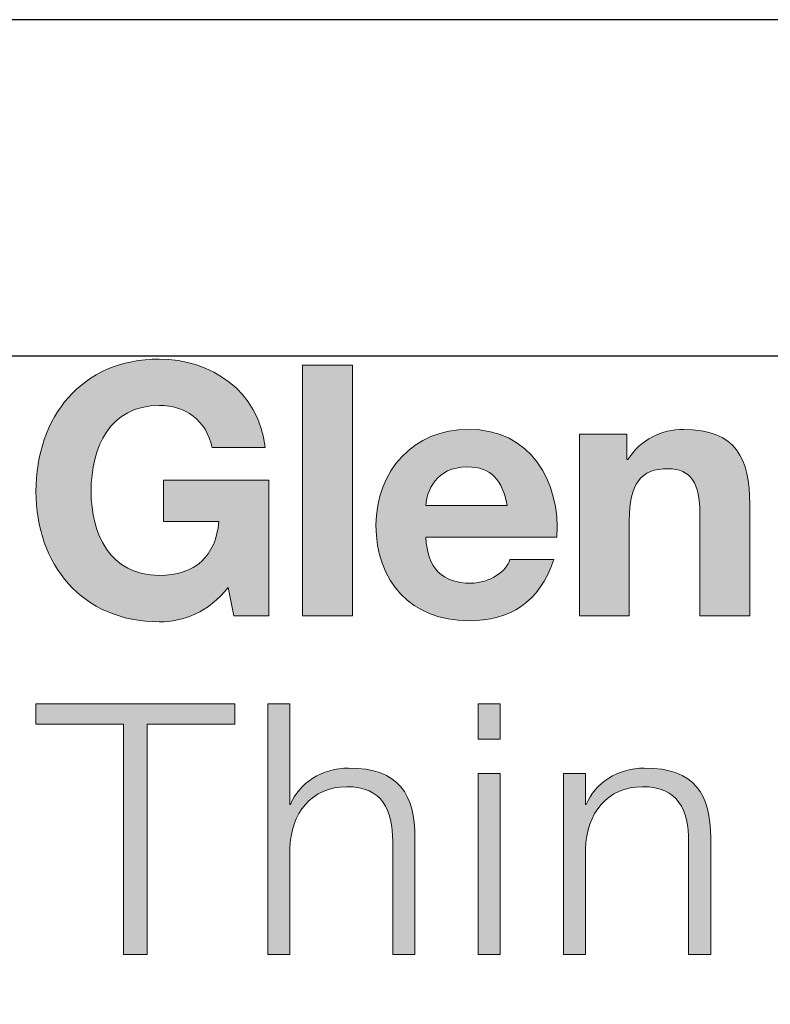
# Model space of a CAD drawing. Extents: x 2358.2 to 2373.6, y 1045.5 to 1056.5.
# Drawn here: x 2365.6 to 2366.3, y 1055.6 to 1056.5 of the extents above; entities that cross this region are included whole.
import ezdxf

# ---------------------------------------------------------------- set-up
doc = ezdxf.new("R2010")
doc.units = 0
doc.header["$MEASUREMENT"] = 0
doc.layers.get('Defpoints').update_dxf_attribs({"linetype": 'CONTINUOUS'})
doc.layers.add('Layer 1', color=7, linetype='CONTINUOUS')

msp = doc.modelspace()

# ---------------------------------------------------------------- hatches: boundary and pattern name
at = {"layer": 'Layer 1'}
h = msp.add_hatch(color=250, dxfattribs=at)
edge = h.paths.add_edge_path()
edge.add_spline(control_points=[(2367.08601, 1055.89486), (2367.0759, 1055.86779), (2367.05993, 1055.8567), (2367.02796, 1055.8567), (2367.01851, 1055.8567), (2367.00905, 1055.85736), (2366.9996, 1055.85834), (2366.9996, 1055.85834), (2366.9996, 1055.89649), (2366.9996, 1055.89649), (2367.0084, 1055.89584), (2367.01753, 1055.89453), (2367.02666, 1055.89486), (2367.04264, 1055.89649), (2367.04786, 1055.91312), (2367.04264, 1055.9265), (2367.04264, 1055.9265), (2366.98329, 1056.08465), (2366.98329, 1056.08465), (2366.98329, 1056.08465), (2367.03286, 1056.08465), (2367.03286, 1056.08465), (2367.03286, 1056.08465), (2367.07101, 1055.9692), (2367.07101, 1055.9692), (2367.07101, 1055.9692), (2367.07166, 1055.9692), (2367.07166, 1055.9692), (2367.07166, 1055.9692), (2367.10851, 1056.08465), (2367.10851, 1056.08465), (2367.10851, 1056.08465), (2367.15644, 1056.08465), (2367.15644, 1056.08465), (2367.15644, 1056.08465), (2367.08601, 1055.89486), (2367.08601, 1055.89486)], knot_values=[0, 0, 0, 0, 1, 1, 1, 2, 2, 2, 3, 3, 3, 4, 4, 4, 5, 5, 5, 6, 6, 6, 7, 7, 7, 8, 8, 8, 9, 9, 9, 10, 10, 10, 11, 11, 11, 12, 12, 12, 12], degree=3, periodic=0)
edge = h.paths.add_edge_path()
edge.add_spline(control_points=[(2366.87601, 1056.08465), (2366.87601, 1056.08465), (2366.92003, 1056.08465), (2366.92003, 1056.08465), (2366.92003, 1056.08465), (2366.92003, 1056.05335), (2366.92003, 1056.05335), (2366.92003, 1056.05335), (2366.92069, 1056.05335), (2366.92069, 1056.05335), (2366.92917, 1056.07454), (2366.952, 1056.08921), (2366.9745, 1056.08921), (2366.97775, 1056.08921), (2366.98167, 1056.08856), (2366.9846, 1056.08758), (2366.9846, 1056.08758), (2366.9846, 1056.04453), (2366.9846, 1056.04453), (2366.98036, 1056.04551), (2366.97352, 1056.04617), (2366.96797, 1056.04617), (2366.93406, 1056.04617), (2366.92232, 1056.02172), (2366.92232, 1055.99203), (2366.92232, 1055.99203), (2366.92232, 1055.91606), (2366.92232, 1055.91606), (2366.92232, 1055.91606), (2366.87601, 1055.91606), (2366.87601, 1055.91606), (2366.87601, 1055.91606), (2366.87601, 1056.08465), (2366.87601, 1056.08465)], knot_values=[0, 0, 0, 0, 1, 1, 1, 2, 2, 2, 3, 3, 3, 4, 4, 4, 5, 5, 5, 6, 6, 6, 7, 7, 7, 8, 8, 8, 9, 9, 9, 10, 10, 10, 11, 11, 11, 11], degree=3, periodic=0)
edge = h.paths.add_edge_path(flags=16)
edge.add_spline(control_points=[(2366.80885, 1056.01845), (2366.80461, 1056.04193), (2366.7945, 1056.05431), (2366.772, 1056.05431), (2366.74265, 1056.05431), (2366.73417, 1056.03149), (2366.73352, 1056.01845), (2366.73352, 1056.01845), (2366.80885, 1056.01845), (2366.80885, 1056.01845)], knot_values=[0, 0, 0, 0, 1, 1, 1, 2, 2, 2, 3, 3, 3, 3], degree=3, periodic=0)
edge = h.paths.add_edge_path()
edge.add_spline(control_points=[(2366.73352, 1055.9891), (2366.73482, 1055.95976), (2366.74917, 1055.94638), (2366.77493, 1055.94638), (2366.79352, 1055.94638), (2366.80852, 1055.9578), (2366.81145, 1055.96824), (2366.81145, 1055.96824), (2366.85222, 1055.96824), (2366.85222, 1055.96824), (2366.83917, 1055.92845), (2366.81145, 1055.91148), (2366.7733, 1055.91148), (2366.72015, 1055.91148), (2366.68721, 1055.94802), (2366.68721, 1056.00019), (2366.68721, 1056.05073), (2366.7221, 1056.08921), (2366.7733, 1056.08921), (2366.83069, 1056.08921), (2366.85841, 1056.04095), (2366.85515, 1055.9891), (2366.85515, 1055.9891), (2366.73352, 1055.9891), (2366.73352, 1055.9891)], knot_values=[0, 0, 0, 0, 1, 1, 1, 2, 2, 2, 3, 3, 3, 4, 4, 4, 5, 5, 5, 6, 6, 6, 7, 7, 7, 8, 8, 8, 8], degree=3, periodic=0)
edge = h.paths.add_edge_path()
edge.add_spline(control_points=[(2366.62755, 1055.94247), (2366.60962, 1055.91932), (2366.58614, 1055.91052), (2366.56364, 1055.91052), (2366.49157, 1055.91052), (2366.44918, 1055.96432), (2366.44918, 1056.03149), (2366.44918, 1056.10062), (2366.49157, 1056.15443), (2366.56364, 1056.15443), (2366.61125, 1056.15443), (2366.65624, 1056.12508), (2366.66179, 1056.07226), (2366.66179, 1056.07226), (2366.61287, 1056.07226), (2366.61287, 1056.07226), (2366.60701, 1056.09802), (2366.58776, 1056.11139), (2366.56364, 1056.11139), (2366.51766, 1056.11139), (2366.50037, 1056.07226), (2366.50037, 1056.03149), (2366.50037, 1055.9927), (2366.51766, 1055.95356), (2366.56364, 1055.95356), (2366.5969, 1055.95356), (2366.61614, 1055.97149), (2366.61907, 1056.00377), (2366.61907, 1056.00377), (2366.56755, 1056.00377), (2366.56755, 1056.00377), (2366.56755, 1056.00377), (2366.56755, 1056.04193), (2366.56755, 1056.04193), (2366.56755, 1056.04193), (2366.66538, 1056.04193), (2366.66538, 1056.04193), (2366.66538, 1056.04193), (2366.66538, 1055.91606), (2366.66538, 1055.91606), (2366.66538, 1055.91606), (2366.63277, 1055.91606), (2366.63277, 1055.91606), (2366.63277, 1055.91606), (2366.62755, 1055.94247), (2366.62755, 1055.94247)], knot_values=[0, 0, 0, 0, 1, 1, 1, 2, 2, 2, 3, 3, 3, 4, 4, 4, 5, 5, 5, 6, 6, 6, 7, 7, 7, 8, 8, 8, 9, 9, 9, 10, 10, 10, 11, 11, 11, 12, 12, 12, 13, 13, 13, 14, 14, 14, 15, 15, 15, 15], degree=3, periodic=0)
h.paths.add_polyline_path([(2366.32135, 1056.02497), (2366.4195, 1056.02497), (2366.4195, 1055.98519), (2366.32135, 1055.98519)])
edge = h.paths.add_edge_path()
edge.add_spline(control_points=[(2366.12831, 1056.08465), (2366.12831, 1056.08465), (2366.17233, 1056.08465), (2366.17233, 1056.08465), (2366.17233, 1056.08465), (2366.17233, 1056.06116), (2366.17233, 1056.06116), (2366.17233, 1056.06116), (2366.17331, 1056.06116), (2366.17331, 1056.06116), (2366.18505, 1056.08008), (2366.20526, 1056.08921), (2366.22484, 1056.08921), (2366.27407, 1056.08921), (2366.28646, 1056.06149), (2366.28646, 1056.01976), (2366.28646, 1056.01976), (2366.28646, 1055.91606), (2366.28646, 1055.91606), (2366.28646, 1055.91606), (2366.24016, 1055.91606), (2366.24016, 1055.91606), (2366.24016, 1055.91606), (2366.24016, 1056.01127), (2366.24016, 1056.01127), (2366.24016, 1056.039), (2366.23201, 1056.05268), (2366.21049, 1056.05268), (2366.18538, 1056.05268), (2366.17462, 1056.03867), (2366.17462, 1056.00443), (2366.17462, 1056.00443), (2366.17462, 1055.91606), (2366.17462, 1055.91606), (2366.17462, 1055.91606), (2366.12831, 1055.91606), (2366.12831, 1055.91606), (2366.12831, 1055.91606), (2366.12831, 1056.08465), (2366.12831, 1056.08465)], knot_values=[0, 0, 0, 0, 1, 1, 1, 2, 2, 2, 3, 3, 3, 4, 4, 4, 5, 5, 5, 6, 6, 6, 7, 7, 7, 8, 8, 8, 9, 9, 9, 10, 10, 10, 11, 11, 11, 12, 12, 12, 13, 13, 13, 13], degree=3, periodic=0)
edge = h.paths.add_edge_path(flags=16)
edge.add_spline(control_points=[(2366.06114, 1056.01845), (2366.05691, 1056.04193), (2366.0468, 1056.05431), (2366.02429, 1056.05431), (2365.99495, 1056.05431), (2365.98647, 1056.03149), (2365.98582, 1056.01845), (2365.98582, 1056.01845), (2366.06114, 1056.01845), (2366.06114, 1056.01845)], knot_values=[0, 0, 0, 0, 1, 1, 1, 2, 2, 2, 3, 3, 3, 3], degree=3, periodic=0)
edge = h.paths.add_edge_path()
edge.add_spline(control_points=[(2365.98582, 1055.9891), (2365.98711, 1055.95976), (2366.00146, 1055.94638), (2366.02723, 1055.94638), (2366.04582, 1055.94638), (2366.06082, 1055.9578), (2366.06375, 1055.96824), (2366.06375, 1055.96824), (2366.10452, 1055.96824), (2366.10452, 1055.96824), (2366.09148, 1055.92845), (2366.06375, 1055.91148), (2366.0256, 1055.91148), (2365.97244, 1055.91148), (2365.9395, 1055.94802), (2365.9395, 1056.00019), (2365.9395, 1056.05073), (2365.9744, 1056.08921), (2366.0256, 1056.08921), (2366.08299, 1056.08921), (2366.11071, 1056.04095), (2366.10745, 1055.9891), (2366.10745, 1055.9891), (2365.98582, 1055.9891), (2365.98582, 1055.9891)], knot_values=[0, 0, 0, 0, 1, 1, 1, 2, 2, 2, 3, 3, 3, 4, 4, 4, 5, 5, 5, 6, 6, 6, 7, 7, 7, 8, 8, 8, 8], degree=3, periodic=0)
h.paths.add_polyline_path([(2365.87136, 1056.14889), (2365.91767, 1056.14889), (2365.91767, 1055.91606), (2365.87136, 1055.91606)])
edge = h.paths.add_edge_path()
edge.add_spline(control_points=[(2365.80224, 1055.94247), (2365.7843, 1055.91932), (2365.76082, 1055.91052), (2365.73833, 1055.91052), (2365.66626, 1055.91052), (2365.62387, 1055.96432), (2365.62387, 1056.03149), (2365.62387, 1056.10062), (2365.66626, 1056.15443), (2365.73833, 1056.15443), (2365.78594, 1056.15443), (2365.83094, 1056.12508), (2365.83648, 1056.07226), (2365.83648, 1056.07226), (2365.78756, 1056.07226), (2365.78756, 1056.07226), (2365.78169, 1056.09802), (2365.76245, 1056.11139), (2365.73833, 1056.11139), (2365.69234, 1056.11139), (2365.67506, 1056.07226), (2365.67506, 1056.03149), (2365.67506, 1055.9927), (2365.69234, 1055.95356), (2365.73833, 1055.95356), (2365.77159, 1055.95356), (2365.79083, 1055.97149), (2365.79376, 1056.00377), (2365.79376, 1056.00377), (2365.74223, 1056.00377), (2365.74223, 1056.00377), (2365.74223, 1056.00377), (2365.74223, 1056.04193), (2365.74223, 1056.04193), (2365.74223, 1056.04193), (2365.84007, 1056.04193), (2365.84007, 1056.04193), (2365.84007, 1056.04193), (2365.84007, 1055.91606), (2365.84007, 1055.91606), (2365.84007, 1055.91606), (2365.80745, 1055.91606), (2365.80745, 1055.91606), (2365.80745, 1055.91606), (2365.80224, 1055.94247), (2365.80224, 1055.94247)], knot_values=[0, 0, 0, 0, 1, 1, 1, 2, 2, 2, 3, 3, 3, 4, 4, 4, 5, 5, 5, 6, 6, 6, 7, 7, 7, 8, 8, 8, 9, 9, 9, 10, 10, 10, 11, 11, 11, 12, 12, 12, 13, 13, 13, 14, 14, 14, 15, 15, 15, 15], degree=3, periodic=0)
h = msp.add_hatch(color=24, dxfattribs=at)
h.dxf.hatch_style = 2
h.paths.add_polyline_path([(2365.72714, 1055.81544), (2365.80833, 1055.81544), (2365.80833, 1055.83436), (2365.62376, 1055.83436), (2365.62376, 1055.81544), (2365.70498, 1055.81544), (2365.70498, 1055.60153), (2365.72714, 1055.60153)])
edge = h.paths.add_edge_path()
edge.add_spline(control_points=[(2365.85953, 1055.74077), (2365.85953, 1055.74077), (2365.85953, 1055.83436), (2365.85953, 1055.83436), (2365.85953, 1055.83436), (2365.85953, 1055.83436), (2365.85953, 1055.83436)], knot_values=[0.99999, 0.99999, 0.99999, 0.99999, 1.99998, 1.99998, 1.99998, 1.99999, 1.99999, 1.99999, 1.99999], degree=3, periodic=0)
edge.add_spline(control_points=[(2365.85953, 1055.83436), (2365.85953, 1055.83436), (2365.83898, 1055.83436), (2365.83898, 1055.83436)], knot_values=[0.00001, 0.00001, 0.00001, 0.00001, 0.99999, 0.99999, 0.99999, 0.99999], degree=3, periodic=0)
edge.add_spline(control_points=[(2365.83898, 1055.83436), (2365.83898, 1055.83436), (2365.83898, 1055.80162), (2365.83898, 1055.76069)], knot_values=[12.624977, 12.624977, 12.624977, 12.624977, 13, 13, 13, 13], degree=3, periodic=0)
edge.add_spline(control_points=[(2365.83898, 1055.76069), (2365.83898, 1055.71976), (2365.83898, 1055.67065), (2365.83898, 1055.63791)], knot_values=[12.249985, 12.249985, 12.249985, 12.249985, 12.624977, 12.624977, 12.624977, 12.624977], degree=3, periodic=0)
edge.add_spline(control_points=[(2365.83898, 1055.63791), (2365.83898, 1055.62972), (2365.83898, 1055.62256), (2365.83898, 1055.61681)], knot_values=[12.156237, 12.156237, 12.156237, 12.156237, 12.249985, 12.249985, 12.249985, 12.249985], degree=3, periodic=0)
edge.add_spline(control_points=[(2365.83898, 1055.61681), (2365.83898, 1055.61105), (2365.83898, 1055.6067), (2365.83898, 1055.60415)], knot_values=[12.062489, 12.062489, 12.062489, 12.062489, 12.156237, 12.156237, 12.156237, 12.156237], degree=3, periodic=0)
edge.add_spline(control_points=[(2365.83898, 1055.60415), (2365.83898, 1055.60351), (2365.83898, 1055.60298), (2365.83898, 1055.60257)], knot_values=[12.039052, 12.039052, 12.039052, 12.039052, 12.062489, 12.062489, 12.062489, 12.062489], degree=3, periodic=0)
edge.add_spline(control_points=[(2365.83898, 1055.60257), (2365.83898, 1055.60216), (2365.83898, 1055.60187), (2365.83898, 1055.6017)], knot_values=[12.015615, 12.015615, 12.015615, 12.015615, 12.039052, 12.039052, 12.039052, 12.039052], degree=3, periodic=0)
edge.add_spline(control_points=[(2365.83898, 1055.60153), (2365.83898, 1055.60153), (2365.83898, 1055.60153), (2365.83898, 1055.60153), (2365.83898, 1055.60153), (2365.83898, 1055.60153), (2365.83898, 1055.60154)], knot_values=[11.998037, 11.998037, 11.998037, 11.998037, 12, 12, 12, 12.002431, 12.002431, 12.002431, 12.002431], degree=3, periodic=0)
edge.add_spline(control_points=[(2365.83934, 1055.60153), (2365.83948, 1055.60153), (2365.83965, 1055.60153), (2365.83986, 1055.60153)], knot_values=[11.874992, 11.874992, 11.874992, 11.874992, 11.921867, 11.921867, 11.921867, 11.921867], degree=3, periodic=0)
edge.add_spline(control_points=[(2365.83986, 1055.60153), (2365.84071, 1055.60153), (2365.84209, 1055.60153), (2365.84375, 1055.60153)], knot_values=[11.687496, 11.687496, 11.687496, 11.687496, 11.874992, 11.874992, 11.874992, 11.874992], degree=3, periodic=0)
edge.add_spline(control_points=[(2365.84375, 1055.60153), (2365.8454, 1055.60153), (2365.84733, 1055.60153), (2365.84925, 1055.60153)], knot_values=[11.5, 11.5, 11.5, 11.5, 11.687496, 11.687496, 11.687496, 11.687496], degree=3, periodic=0)
edge.add_spline(control_points=[(2365.84925, 1055.60153), (2365.85118, 1055.60153), (2365.85311, 1055.60153), (2365.85476, 1055.60153)], knot_values=[11.312504, 11.312504, 11.312504, 11.312504, 11.5, 11.5, 11.5, 11.5], degree=3, periodic=0)
edge.add_spline(control_points=[(2365.85476, 1055.60153), (2365.85642, 1055.60153), (2365.8578, 1055.60153), (2365.85865, 1055.60153)], knot_values=[11.125008, 11.125008, 11.125008, 11.125008, 11.312504, 11.312504, 11.312504, 11.312504], degree=3, periodic=0)
edge.add_spline(control_points=[(2365.85953, 1055.60153), (2365.85953, 1055.60153), (2365.85953, 1055.60153), (2365.85953, 1055.60153), (2365.85953, 1055.60153), (2365.85953, 1055.60153), (2365.85953, 1055.60153)], knot_values=[10.999033, 10.999033, 10.999033, 10.999033, 11, 11, 11, 11.004893, 11.004893, 11.004893, 11.004893], degree=3, periodic=0)
edge.add_spline(control_points=[(2365.85953, 1055.60197), (2365.85953, 1055.60214), (2365.85953, 1055.60237), (2365.85953, 1055.60263)], knot_values=[10.937511, 10.937511, 10.937511, 10.937511, 10.960948, 10.960948, 10.960948, 10.960948], degree=3, periodic=0)
edge.add_spline(control_points=[(2365.85953, 1055.60263), (2365.85953, 1055.60371), (2365.85953, 1055.60555), (2365.85953, 1055.60797)], knot_values=[10.843763, 10.843763, 10.843763, 10.843763, 10.937511, 10.937511, 10.937511, 10.937511], degree=3, periodic=0)
edge.add_spline(control_points=[(2365.85953, 1055.60797), (2365.85953, 1055.6104), (2365.85953, 1055.61342), (2365.85953, 1055.61687)], knot_values=[10.750015, 10.750015, 10.750015, 10.750015, 10.843763, 10.843763, 10.843763, 10.843763], degree=3, periodic=0)
edge.add_spline(control_points=[(2365.85953, 1055.61687), (2365.85953, 1055.63067), (2365.85953, 1055.65137), (2365.85953, 1055.66863)], knot_values=[10.375023, 10.375023, 10.375023, 10.375023, 10.750015, 10.750015, 10.750015, 10.750015], degree=3, periodic=0)
edge.add_spline(control_points=[(2365.85953, 1055.66863), (2365.85953, 1055.68588), (2365.85953, 1055.69969), (2365.85953, 1055.69969), (2365.86018, 1055.73262), (2365.87975, 1055.7574), (2365.91235, 1055.7574)], knot_values=[9, 9, 9, 9, 9.375023, 9.375023, 9.375023, 10.375023, 10.375023, 10.375023, 10.375023], degree=3, periodic=0)
edge.add_spline(control_points=[(2365.91235, 1055.7574), (2365.94561, 1055.7574), (2365.95508, 1055.73556), (2365.95508, 1055.70654)], knot_values=[8, 8, 8, 8, 9, 9, 9, 9], degree=3, periodic=0)
edge.add_spline(control_points=[(2365.95508, 1055.70654), (2365.95508, 1055.70654), (2365.95508, 1055.60153), (2365.95508, 1055.60153), (2365.95508, 1055.60153), (2365.95508, 1055.60153), (2365.95508, 1055.60153)], knot_values=[6.99999, 6.99999, 6.99999, 6.99999, 7.99999, 7.99999, 7.99999, 8, 8, 8, 8], degree=3, periodic=0)
edge.add_spline(control_points=[(2365.95508, 1055.60153), (2365.95508, 1055.60153), (2365.97562, 1055.60153), (2365.97562, 1055.60153)], knot_values=[6.00001, 6.00001, 6.00001, 6.00001, 6.99999, 6.99999, 6.99999, 6.99999], degree=3, periodic=0)
edge.add_spline(control_points=[(2365.97562, 1055.60153), (2365.97562, 1055.60154), (2365.97562, 1055.70979), (2365.97562, 1055.70979)], knot_values=[5.00001, 5.00001, 5.00001, 5.00001, 5.99999, 5.99999, 5.99999, 5.99999], degree=3, periodic=0)
edge.add_spline(control_points=[(2365.97562, 1055.70979), (2365.97562, 1055.74991), (2365.96127, 1055.77469), (2365.91398, 1055.77469)], knot_values=[4, 4, 4, 4, 5, 5, 5, 5], degree=3, periodic=0)
edge.add_spline(control_points=[(2365.91398, 1055.77469), (2365.89019, 1055.77469), (2365.86768, 1055.76099), (2365.86018, 1055.74077)], knot_values=[3, 3, 3, 3, 4, 4, 4, 4], degree=3, periodic=0)
edge.add_spline(control_points=[(2365.86018, 1055.74077), (2365.86018, 1055.74077), (2365.85953, 1055.74077), (2365.85953, 1055.74077), (2365.85953, 1055.74077), (2365.85953, 1055.74077), (2365.85953, 1055.74077)], knot_values=[1.99999, 1.99999, 1.99999, 1.99999, 2.99999, 2.99999, 2.99999, 3, 3, 3, 3], degree=3, periodic=0)
h.paths.add_polyline_path([(2366.05486, 1055.7698), (2366.03431, 1055.7698), (2366.03431, 1055.60153), (2366.05486, 1055.60153)])
h.paths.add_polyline_path([(2366.05486, 1055.83436), (2366.03431, 1055.83436), (2366.03431, 1055.80143), (2366.05486, 1055.80143)])
edge = h.paths.add_edge_path()
edge.add_spline(control_points=[(2366.13409, 1055.66863), (2366.13409, 1055.68588), (2366.13409, 1055.69969), (2366.13409, 1055.69969), (2366.13474, 1055.73262), (2366.15431, 1055.7574), (2366.18691, 1055.7574)], knot_values=[9, 9, 9, 9, 9.375023, 9.375023, 9.375023, 10.375023, 10.375023, 10.375023, 10.375023], degree=3, periodic=0)
edge.add_spline(control_points=[(2366.18691, 1055.7574), (2366.22017, 1055.7574), (2366.22964, 1055.73556), (2366.22964, 1055.70654)], knot_values=[8, 8, 8, 8, 9, 9, 9, 9], degree=3, periodic=0)
edge.add_spline(control_points=[(2366.22964, 1055.70654), (2366.22964, 1055.70654), (2366.22964, 1055.60153), (2366.22964, 1055.60153), (2366.22964, 1055.60153), (2366.22964, 1055.60153), (2366.22964, 1055.60153)], knot_values=[6.99999, 6.99999, 6.99999, 6.99999, 7.99999, 7.99999, 7.99999, 8, 8, 8, 8], degree=3, periodic=0)
edge.add_spline(control_points=[(2366.22964, 1055.60153), (2366.22964, 1055.60153), (2366.25018, 1055.60153), (2366.25018, 1055.60153)], knot_values=[6.00001, 6.00001, 6.00001, 6.00001, 6.99999, 6.99999, 6.99999, 6.99999], degree=3, periodic=0)
edge.add_spline(control_points=[(2366.25018, 1055.60153), (2366.25018, 1055.60154), (2366.25018, 1055.70979), (2366.25018, 1055.70979)], knot_values=[5.00001, 5.00001, 5.00001, 5.00001, 5.99999, 5.99999, 5.99999, 5.99999], degree=3, periodic=0)
edge.add_spline(control_points=[(2366.25018, 1055.70979), (2366.25018, 1055.74991), (2366.23583, 1055.77469), (2366.18854, 1055.77469)], knot_values=[4, 4, 4, 4, 5, 5, 5, 5], degree=3, periodic=0)
edge.add_spline(control_points=[(2366.18854, 1055.77469), (2366.16475, 1055.77469), (2366.14224, 1055.76099), (2366.13474, 1055.74077)], knot_values=[3, 3, 3, 3, 4, 4, 4, 4], degree=3, periodic=0)
edge.add_spline(control_points=[(2366.13474, 1055.74077), (2366.13474, 1055.74077), (2366.13409, 1055.74077), (2366.13409, 1055.74077), (2366.13409, 1055.74077), (2366.13409, 1055.74077), (2366.13409, 1055.74077)], knot_values=[1.99999, 1.99999, 1.99999, 1.99999, 2.99999, 2.99999, 2.99999, 3, 3, 3, 3], degree=3, periodic=0)
edge.add_spline(control_points=[(2366.13409, 1055.74077), (2366.13409, 1055.74077), (2366.13409, 1055.7698), (2366.13409, 1055.7698), (2366.13409, 1055.7698), (2366.13409, 1055.7698), (2366.13409, 1055.7698)], knot_values=[0.99999, 0.99999, 0.99999, 0.99999, 1.99998, 1.99998, 1.99998, 1.99999, 1.99999, 1.99999, 1.99999], degree=3, periodic=0)
edge.add_spline(control_points=[(2366.13409, 1055.7698), (2366.13409, 1055.7698), (2366.11354, 1055.7698), (2366.11354, 1055.7698)], knot_values=[0.00001, 0.00001, 0.00001, 0.00001, 0.99999, 0.99999, 0.99999, 0.99999], degree=3, periodic=0)
edge.add_spline(control_points=[(2366.11354, 1055.7698), (2366.11354, 1055.7698), (2366.11354, 1055.74614), (2366.11354, 1055.71656)], knot_values=[12.624977, 12.624977, 12.624977, 12.624977, 13, 13, 13, 13], degree=3, periodic=0)
edge.add_spline(control_points=[(2366.11354, 1055.71656), (2366.11354, 1055.68698), (2366.11354, 1055.65148), (2366.11354, 1055.62782)], knot_values=[12.249985, 12.249985, 12.249985, 12.249985, 12.624977, 12.624977, 12.624977, 12.624977], degree=3, periodic=0)
edge.add_spline(control_points=[(2366.11354, 1055.62782), (2366.11354, 1055.62191), (2366.11354, 1055.61673), (2366.11354, 1055.61257)], knot_values=[12.156237, 12.156237, 12.156237, 12.156237, 12.249985, 12.249985, 12.249985, 12.249985], degree=3, periodic=0)
edge.add_spline(control_points=[(2366.11354, 1055.61257), (2366.11354, 1055.60841), (2366.11354, 1055.60527), (2366.11354, 1055.60342)], knot_values=[12.062489, 12.062489, 12.062489, 12.062489, 12.156237, 12.156237, 12.156237, 12.156237], degree=3, periodic=0)
edge.add_spline(control_points=[(2366.11354, 1055.60342), (2366.11354, 1055.60296), (2366.11354, 1055.60258), (2366.11354, 1055.60228)], knot_values=[12.039052, 12.039052, 12.039052, 12.039052, 12.062489, 12.062489, 12.062489, 12.062489], degree=3, periodic=0)
edge.add_spline(control_points=[(2366.11354, 1055.60153), (2366.11354, 1055.60153), (2366.11354, 1055.60153), (2366.11354, 1055.60153), (2366.11354, 1055.60153), (2366.11354, 1055.60153), (2366.11354, 1055.60154)], knot_values=[11.998037, 11.998037, 11.998037, 11.998037, 12, 12, 12, 12.002431, 12.002431, 12.002431, 12.002431], degree=3, periodic=0)
edge.add_spline(control_points=[(2366.1139, 1055.60153), (2366.11404, 1055.60153), (2366.11421, 1055.60153), (2366.11442, 1055.60153)], knot_values=[11.874992, 11.874992, 11.874992, 11.874992, 11.921867, 11.921867, 11.921867, 11.921867], degree=3, periodic=0)
edge.add_spline(control_points=[(2366.11442, 1055.60153), (2366.11527, 1055.60153), (2366.11665, 1055.60153), (2366.11831, 1055.60153)], knot_values=[11.687496, 11.687496, 11.687496, 11.687496, 11.874992, 11.874992, 11.874992, 11.874992], degree=3, periodic=0)
edge.add_spline(control_points=[(2366.11831, 1055.60153), (2366.11996, 1055.60153), (2366.12189, 1055.60153), (2366.12382, 1055.60153)], knot_values=[11.5, 11.5, 11.5, 11.5, 11.687496, 11.687496, 11.687496, 11.687496], degree=3, periodic=0)
edge.add_spline(control_points=[(2366.12382, 1055.60153), (2366.12574, 1055.60153), (2366.12767, 1055.60153), (2366.12932, 1055.60153)], knot_values=[11.312504, 11.312504, 11.312504, 11.312504, 11.5, 11.5, 11.5, 11.5], degree=3, periodic=0)
edge.add_spline(control_points=[(2366.12932, 1055.60153), (2366.13098, 1055.60153), (2366.13236, 1055.60153), (2366.13321, 1055.60153)], knot_values=[11.125008, 11.125008, 11.125008, 11.125008, 11.312504, 11.312504, 11.312504, 11.312504], degree=3, periodic=0)
edge.add_spline(control_points=[(2366.13409, 1055.60153), (2366.13409, 1055.60153), (2366.13409, 1055.60153), (2366.13409, 1055.60153), (2366.13409, 1055.60153), (2366.13409, 1055.60153), (2366.13409, 1055.60153)], knot_values=[10.999033, 10.999033, 10.999033, 10.999033, 11, 11, 11, 11.004893, 11.004893, 11.004893, 11.004893], degree=3, periodic=0)
edge.add_spline(control_points=[(2366.13409, 1055.60197), (2366.13409, 1055.60214), (2366.13409, 1055.60237), (2366.13409, 1055.60263)], knot_values=[10.937511, 10.937511, 10.937511, 10.937511, 10.960948, 10.960948, 10.960948, 10.960948], degree=3, periodic=0)
edge.add_spline(control_points=[(2366.13409, 1055.60263), (2366.13409, 1055.60371), (2366.13409, 1055.60555), (2366.13409, 1055.60797)], knot_values=[10.843763, 10.843763, 10.843763, 10.843763, 10.937511, 10.937511, 10.937511, 10.937511], degree=3, periodic=0)
edge.add_spline(control_points=[(2366.13409, 1055.60797), (2366.13409, 1055.6104), (2366.13409, 1055.61342), (2366.13409, 1055.61687)], knot_values=[10.750015, 10.750015, 10.750015, 10.750015, 10.843763, 10.843763, 10.843763, 10.843763], degree=3, periodic=0)
edge.add_spline(control_points=[(2366.13409, 1055.61687), (2366.13409, 1055.63067), (2366.13409, 1055.65137), (2366.13409, 1055.66863)], knot_values=[10.375023, 10.375023, 10.375023, 10.375023, 10.750015, 10.750015, 10.750015, 10.750015], degree=3, periodic=0)

# ---------------------------------------------------------------- linework, layer by layer
at = {"layer": 'Defpoints'}
for points in [[(2372.69212, 1045.46955), (2372.69212, 1056.46955), (2364.19212, 1056.46955), (2364.19212, 1045.46955)], [(2372.37962, 1045.78205), (2372.37962, 1056.15705), (2364.50462, 1056.15705), (2364.50462, 1045.78205)]]:
    msp.add_lwpolyline(points, close=True, dxfattribs=at)
at = {"layer": 'Layer 1', "lineweight": 0}
for points in [[(2365.87136, 1056.14889), (2365.91767, 1056.14889), (2365.91767, 1055.91606), (2365.87136, 1055.91606), (2365.87136, 1056.14889)], [(2365.62376, 1055.83436), (2365.80833, 1055.83436), (2365.80833, 1055.81544), (2365.72714, 1055.81544), (2365.72714, 1055.60153), (2365.70498, 1055.60153), (2365.70498, 1055.81544), (2365.62376, 1055.81544), (2365.62376, 1055.83436)], [(2366.03431, 1055.83436), (2366.05486, 1055.83436), (2366.05486, 1055.80143), (2366.03431, 1055.80143), (2366.03431, 1055.83436)], [(2366.03431, 1055.7698), (2366.05486, 1055.7698), (2366.05486, 1055.60153), (2366.03431, 1055.60153), (2366.03431, 1055.7698)]]:
    msp.add_lwpolyline(points, dxfattribs=at)
for points, knots in [([(2365.80224, 1055.94247), (2365.7843, 1055.91932), (2365.76082, 1055.91052), (2365.73833, 1055.91052), (2365.66626, 1055.91052), (2365.62387, 1055.96432), (2365.62387, 1056.03149), (2365.62387, 1056.10062), (2365.66626, 1056.15443), (2365.73833, 1056.15443), (2365.78594, 1056.15443), (2365.83094, 1056.12508), (2365.83648, 1056.07226), (2365.83648, 1056.07226), (2365.78756, 1056.07226), (2365.78756, 1056.07226), (2365.78169, 1056.09802), (2365.76245, 1056.11139), (2365.73833, 1056.11139), (2365.69234, 1056.11139), (2365.67506, 1056.07226), (2365.67506, 1056.03149), (2365.67506, 1055.9927), (2365.69234, 1055.95356), (2365.73833, 1055.95356), (2365.77159, 1055.95356), (2365.79083, 1055.97149), (2365.79376, 1056.00377), (2365.79376, 1056.00377), (2365.74223, 1056.00377), (2365.74223, 1056.00377), (2365.74223, 1056.00377), (2365.74223, 1056.04193), (2365.74223, 1056.04193), (2365.74223, 1056.04193), (2365.84007, 1056.04193), (2365.84007, 1056.04193), (2365.84007, 1056.04193), (2365.84007, 1055.91606), (2365.84007, 1055.91606), (2365.84007, 1055.91606), (2365.80745, 1055.91606), (2365.80745, 1055.91606), (2365.80745, 1055.91606), (2365.80224, 1055.94247), (2365.80224, 1055.94247)], [0, 0, 0, 0, 1, 1, 1, 2, 2, 2, 3, 3, 3, 4, 4, 4, 5, 5, 5, 6, 6, 6, 7, 7, 7, 8, 8, 8, 9, 9, 9, 10, 10, 10, 11, 11, 11, 12, 12, 12, 13, 13, 13, 14, 14, 14, 15, 15, 15, 15]), ([(2365.98582, 1055.9891), (2365.98711, 1055.95976), (2366.00146, 1055.94638), (2366.02723, 1055.94638), (2366.04582, 1055.94638), (2366.06082, 1055.9578), (2366.06375, 1055.96824), (2366.06375, 1055.96824), (2366.10452, 1055.96824), (2366.10452, 1055.96824), (2366.09148, 1055.92845), (2366.06375, 1055.91148), (2366.0256, 1055.91148), (2365.97244, 1055.91148), (2365.9395, 1055.94802), (2365.9395, 1056.00019), (2365.9395, 1056.05073), (2365.9744, 1056.08921), (2366.0256, 1056.08921), (2366.08299, 1056.08921), (2366.11071, 1056.04095), (2366.10745, 1055.9891), (2366.10745, 1055.9891), (2365.98582, 1055.9891), (2365.98582, 1055.9891)], [0, 0, 0, 0, 1, 1, 1, 2, 2, 2, 3, 3, 3, 4, 4, 4, 5, 5, 5, 6, 6, 6, 7, 7, 7, 8, 8, 8, 8]), ([(2366.12831, 1056.08465), (2366.12831, 1056.08465), (2366.17233, 1056.08465), (2366.17233, 1056.08465), (2366.17233, 1056.08465), (2366.17233, 1056.06116), (2366.17233, 1056.06116), (2366.17233, 1056.06116), (2366.17331, 1056.06116), (2366.17331, 1056.06116), (2366.18505, 1056.08008), (2366.20526, 1056.08921), (2366.22484, 1056.08921), (2366.27407, 1056.08921), (2366.28646, 1056.06149), (2366.28646, 1056.01976), (2366.28646, 1056.01976), (2366.28646, 1055.91606), (2366.28646, 1055.91606), (2366.28646, 1055.91606), (2366.24016, 1055.91606), (2366.24016, 1055.91606), (2366.24016, 1055.91606), (2366.24016, 1056.01127), (2366.24016, 1056.01127), (2366.24016, 1056.039), (2366.23201, 1056.05268), (2366.21049, 1056.05268), (2366.18538, 1056.05268), (2366.17462, 1056.03867), (2366.17462, 1056.00443), (2366.17462, 1056.00443), (2366.17462, 1055.91606), (2366.17462, 1055.91606), (2366.17462, 1055.91606), (2366.12831, 1055.91606), (2366.12831, 1055.91606), (2366.12831, 1055.91606), (2366.12831, 1056.08465), (2366.12831, 1056.08465)], [0, 0, 0, 0, 1, 1, 1, 2, 2, 2, 3, 3, 3, 4, 4, 4, 5, 5, 5, 6, 6, 6, 7, 7, 7, 8, 8, 8, 9, 9, 9, 10, 10, 10, 11, 11, 11, 12, 12, 12, 13, 13, 13, 13]), ([(2366.06114, 1056.01845), (2366.05691, 1056.04193), (2366.0468, 1056.05431), (2366.02429, 1056.05431), (2365.99495, 1056.05431), (2365.98647, 1056.03149), (2365.98582, 1056.01845), (2365.98582, 1056.01845), (2366.06114, 1056.01845), (2366.06114, 1056.01845)], [0, 0, 0, 0, 1, 1, 1, 2, 2, 2, 3, 3, 3, 3]), ([(2365.83898, 1055.83436), (2365.83898, 1055.83436), (2365.85953, 1055.83436), (2365.85953, 1055.83436), (2365.85953, 1055.83436), (2365.85953, 1055.74077), (2365.85953, 1055.74077), (2365.85953, 1055.74077), (2365.86018, 1055.74077), (2365.86018, 1055.74077), (2365.86768, 1055.76099), (2365.89019, 1055.77469), (2365.91398, 1055.77469), (2365.96127, 1055.77469), (2365.97562, 1055.74991), (2365.97562, 1055.70979), (2365.97562, 1055.70979), (2365.97562, 1055.60153), (2365.97562, 1055.60153), (2365.97562, 1055.60153), (2365.95508, 1055.60153), (2365.95508, 1055.60153), (2365.95508, 1055.60153), (2365.95508, 1055.70654), (2365.95508, 1055.70654), (2365.95508, 1055.73556), (2365.94561, 1055.7574), (2365.91235, 1055.7574), (2365.87975, 1055.7574), (2365.86018, 1055.73262), (2365.85953, 1055.69969), (2365.85953, 1055.69969), (2365.85953, 1055.60153), (2365.85953, 1055.60153), (2365.85953, 1055.60153), (2365.83898, 1055.60153), (2365.83898, 1055.60153), (2365.83898, 1055.60153), (2365.83898, 1055.83436), (2365.83898, 1055.83436)], [0, 0, 0, 0, 1, 1, 1, 2, 2, 2, 3, 3, 3, 4, 4, 4, 5, 5, 5, 6, 6, 6, 7, 7, 7, 8, 8, 8, 9, 9, 9, 10, 10, 10, 11, 11, 11, 12, 12, 12, 13, 13, 13, 13]), ([(2366.11354, 1055.7698), (2366.11354, 1055.7698), (2366.13409, 1055.7698), (2366.13409, 1055.7698), (2366.13409, 1055.7698), (2366.13409, 1055.74077), (2366.13409, 1055.74077), (2366.13409, 1055.74077), (2366.13474, 1055.74077), (2366.13474, 1055.74077), (2366.14224, 1055.76099), (2366.16475, 1055.77469), (2366.18854, 1055.77469), (2366.23583, 1055.77469), (2366.25018, 1055.74991), (2366.25018, 1055.70979), (2366.25018, 1055.70979), (2366.25018, 1055.60153), (2366.25018, 1055.60153), (2366.25018, 1055.60153), (2366.22964, 1055.60153), (2366.22964, 1055.60153), (2366.22964, 1055.60153), (2366.22964, 1055.70654), (2366.22964, 1055.70654), (2366.22964, 1055.73556), (2366.22017, 1055.7574), (2366.18691, 1055.7574), (2366.15431, 1055.7574), (2366.13474, 1055.73262), (2366.13409, 1055.69969), (2366.13409, 1055.69969), (2366.13409, 1055.60153), (2366.13409, 1055.60153), (2366.13409, 1055.60153), (2366.11354, 1055.60153), (2366.11354, 1055.60153), (2366.11354, 1055.60153), (2366.11354, 1055.7698), (2366.11354, 1055.7698)], [0, 0, 0, 0, 1, 1, 1, 2, 2, 2, 3, 3, 3, 4, 4, 4, 5, 5, 5, 6, 6, 6, 7, 7, 7, 8, 8, 8, 9, 9, 9, 10, 10, 10, 11, 11, 11, 12, 12, 12, 13, 13, 13, 13])]:
    msp.add_open_spline(points, degree=3, knots=knots, dxfattribs=at)

doc.saveas('drawing.dxf')
